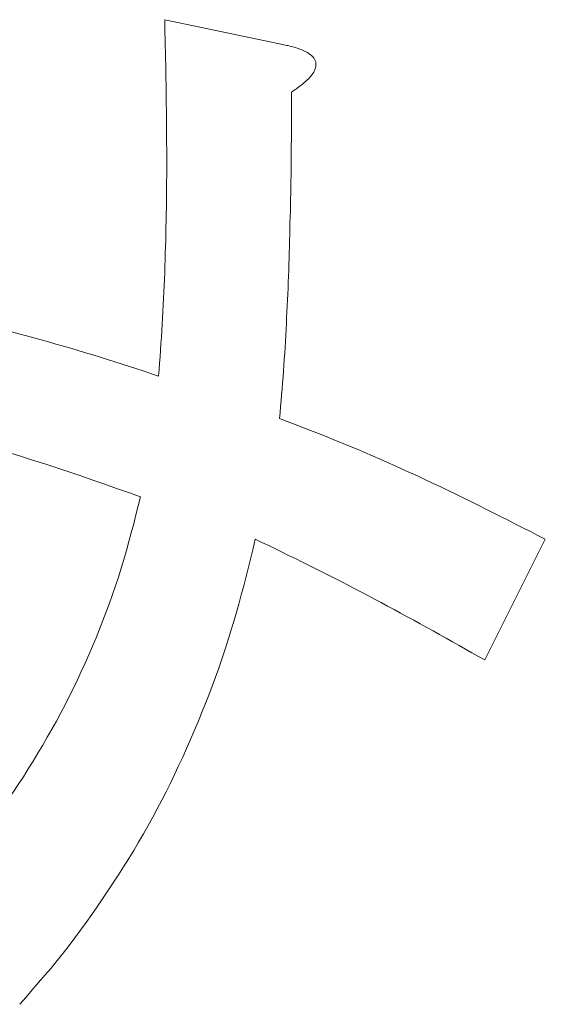
# Model space of a CAD drawing. Units: millimetres. Extents: x -188 to 188, y -138 to 138.
# Drawn here: x -112 to -111, y -102 to -100 of the extents above; entities that cross this region are included whole.
import ezdxf

# ---------------------------------------------------------------- set-up
doc = ezdxf.new("R2010")
doc.units = ezdxf.units.MM
doc.header["$LTSCALE"] = 0.25

# ---------------------------------------------------------------- blocks, each defined once
blk = doc.blocks.new('DC_GROUP_295H ハイドハンドル_293')
at = {"color": 2, "linetype": 'Continuous', "lineweight": 13}
for p, q in [((-111.3603, -100.7485), (-111.3379, -100.7572)), ((-111.3379, -100.7572), (-111.3155, -100.7658)), ((-111.3155, -100.7658), (-111.2931, -100.7745)), ((-111.2931, -100.7745), (-111.2708, -100.7832)), ((-111.2708, -100.7832), (-111.2484, -100.792)), ((-111.2484, -100.792), (-111.2261, -100.8009)), ((-111.2261, -100.8009), (-111.2039, -100.8099)), ((-111.2039, -100.8099), (-111.1816, -100.8189)), ((-111.1816, -100.8189), (-111.1594, -100.8281)), ((-111.1594, -100.8281), (-111.1373, -100.8373)), ((-111.1373, -100.8373), (-111.1152, -100.8467)), ((-111.1152, -100.8467), (-111.0931, -100.8562)), ((-111.0931, -100.8562), (-111.0711, -100.8658)), ((-111.0711, -100.8658), (-111.0492, -100.8755)), ((-111.0492, -100.8755), (-111.0272, -100.8853)), ((-111.0272, -100.8853), (-111.0054, -100.8952)), ((-111.0054, -100.8952), (-110.9835, -100.9052)), ((-110.9835, -100.9052), (-110.9617, -100.9152)), ((-110.9617, -100.9152), (-110.94, -100.9254)), ((-110.94, -100.9254), (-110.9183, -100.9356)), ((-110.9183, -100.9356), (-110.8966, -100.9459)), ((-110.8966, -100.9459), (-110.8749, -100.9563)), ((-110.8749, -100.9563), (-110.8533, -100.9668)), ((-110.8533, -100.9668), (-110.8317, -100.9773)), ((-110.8317, -100.9773), (-110.8102, -100.9879)), ((-110.8102, -100.9879), (-110.7887, -100.9985)), ((-110.7887, -100.9985), (-110.7672, -101.0092)), ((-110.7672, -101.0092), (-110.7457, -101.02)), ((-110.7457, -101.02), (-110.7243, -101.0308)), ((-110.7243, -101.0308), (-110.7028, -101.0416)), ((-110.7028, -101.0416), (-110.6814, -101.0524)), ((-110.6814, -101.0524), (-110.66, -101.0633)), ((-110.66, -101.0633), (-110.6386, -101.0742)), ((-110.6386, -101.0742), (-110.6172, -101.0851)), ((-110.6172, -101.0851), (-110.5958, -101.096))]:
    blk.add_line(p, q, dxfattribs=at)
blk = doc.blocks.new('DC_GROUP_295H ハイドハンドル_294')
at = {"color": 2, "linetype": 'Continuous', "lineweight": 13}
for p, q in [((-111.3256, -99.8274), (-111.3257, -99.8444)), ((-111.3256, -99.8103), (-111.3256, -99.8274)), ((-111.3257, -99.8444), (-111.3258, -99.8615)), ((-111.3259, -99.8786), (-111.326, -99.8957)), ((-111.3258, -99.8615), (-111.3259, -99.8786)), ((-111.326, -99.9128), (-111.3261, -99.9298)), ((-111.326, -99.8957), (-111.326, -99.9128)), ((-111.3261, -99.9298), (-111.3262, -99.9469)), ((-111.3263, -99.964), (-111.3264, -99.9811)), ((-111.3262, -99.9469), (-111.3263, -99.964)), ((-111.3265, -99.9981), (-111.3266, -100.0152)), ((-111.3264, -99.9811), (-111.3265, -99.9981)), ((-111.3266, -100.0152), (-111.3268, -100.0323)), ((-111.327, -100.0494), (-111.3272, -100.0664)), ((-111.3268, -100.0323), (-111.327, -100.0494)), ((-111.3275, -100.0835), (-111.3278, -100.1006)), ((-111.3272, -100.0664), (-111.3275, -100.0835)), ((-111.3278, -100.1006), (-111.3282, -100.1177)), ((-111.3287, -100.1347), (-111.3291, -100.1518)), ((-111.3282, -100.1177), (-111.3287, -100.1347)), ((-111.3296, -100.1689), (-111.3301, -100.1859)), ((-111.3291, -100.1518), (-111.3296, -100.1689)), ((-111.3301, -100.1859), (-111.3305, -100.203)), ((-111.3309, -100.2201), (-111.3314, -100.2372)), ((-111.3305, -100.203), (-111.3309, -100.2201)), ((-111.3318, -100.2542), (-111.3322, -100.2713)), ((-111.3314, -100.2372), (-111.3318, -100.2542)), ((-111.3322, -100.2713), (-111.3326, -100.2884)), ((-111.3331, -100.3054), (-111.3336, -100.3225)), ((-111.3326, -100.2884), (-111.3331, -100.3054)), ((-111.3336, -100.3225), (-111.3342, -100.3396)), ((-111.3349, -100.3566), (-111.3356, -100.3737)), ((-111.3342, -100.3396), (-111.3349, -100.3566)), ((-111.3364, -100.3908), (-111.3372, -100.4078)), ((-111.3356, -100.3737), (-111.3364, -100.3908)), ((-111.3372, -100.4078), (-111.3381, -100.4249)), ((-111.3389, -100.4419), (-111.3398, -100.459)), ((-111.3381, -100.4249), (-111.3389, -100.4419)), ((-111.3406, -100.476), (-111.3415, -100.4931)), ((-111.3398, -100.459), (-111.3406, -100.476)), ((-111.3415, -100.4931), (-111.3424, -100.5101)), ((-111.3434, -100.5272), (-111.3444, -100.5442)), ((-111.3424, -100.5101), (-111.3434, -100.5272)), ((-111.3454, -100.5613), (-111.3465, -100.5783)), ((-111.3444, -100.5442), (-111.3454, -100.5613)), ((-111.3465, -100.5783), (-111.3476, -100.5954)), ((-111.3488, -100.6124), (-111.35, -100.6294)), ((-111.3476, -100.5954), (-111.3488, -100.6124)), ((-111.3514, -100.6465), (-111.3527, -100.6635)), ((-111.35, -100.6294), (-111.3514, -100.6465)), ((-111.3527, -100.6635), (-111.3542, -100.6805)), ((-111.3557, -100.6975), (-111.3572, -100.7145)), ((-111.3542, -100.6805), (-111.3557, -100.6975)), ((-111.3588, -100.7315), (-111.3603, -100.7485)), ((-111.3572, -100.7145), (-111.3588, -100.7315))]:
    blk.add_line(p, q, dxfattribs=at)
blk = doc.blocks.new('DC_GROUP_295H ハイドハンドル_295')
at = {"color": 2, "linetype": 'Continuous', "lineweight": 13}
for p, q in [((-111.3603, -99.6713), (-111.3561, -99.6721)), ((-111.3561, -99.6721), (-111.3518, -99.673)), ((-111.3518, -99.673), (-111.3476, -99.6738)), ((-111.3476, -99.6738), (-111.3434, -99.6747)), ((-111.3434, -99.6747), (-111.3391, -99.6756)), ((-111.3391, -99.6756), (-111.3349, -99.6765)), ((-111.3349, -99.6765), (-111.3307, -99.6775)), ((-111.3307, -99.6775), (-111.3265, -99.6786)), ((-111.3265, -99.6786), (-111.3223, -99.6797)), ((-111.3223, -99.6797), (-111.3182, -99.6809)), ((-111.3182, -99.6809), (-111.3141, -99.6821)), ((-111.3141, -99.6821), (-111.3099, -99.6834)), ((-111.3099, -99.6834), (-111.3059, -99.6849)), ((-111.3059, -99.6849), (-111.3018, -99.6864)), ((-111.3018, -99.6864), (-111.2978, -99.688)), ((-111.2978, -99.688), (-111.2938, -99.6897)), ((-111.2938, -99.6897), (-111.2899, -99.6915)), ((-111.2899, -99.6915), (-111.286, -99.6934)), ((-111.286, -99.6934), (-111.2821, -99.6954)), ((-111.2821, -99.6954), (-111.2784, -99.6975)), ((-111.2784, -99.6975), (-111.2747, -99.6999)), ((-111.2747, -99.6999), (-111.2712, -99.7024)), ((-111.2712, -99.7024), (-111.2679, -99.7052)), ((-111.2679, -99.7052), (-111.2648, -99.7083)), ((-111.2648, -99.7083), (-111.2619, -99.7117)), ((-111.2619, -99.7117), (-111.2595, -99.7153)), ((-111.2595, -99.7153), (-111.2575, -99.7192)), ((-111.2569, -99.7405), (-111.2583, -99.7447)), ((-111.2575, -99.7192), (-111.2561, -99.7233)), ((-111.2559, -99.7362), (-111.2569, -99.7405)), ((-111.2561, -99.7233), (-111.2554, -99.7275)), ((-111.2554, -99.7319), (-111.2559, -99.7362)), ((-111.2554, -99.7275), (-111.2554, -99.7319)), ((-111.2781, -99.7728), (-111.2812, -99.7758)), ((-111.2751, -99.7697), (-111.2781, -99.7728)), ((-111.2722, -99.7665), (-111.2751, -99.7697)), ((-111.2694, -99.7632), (-111.2722, -99.7665)), ((-111.2667, -99.7598), (-111.2694, -99.7632)), ((-111.2643, -99.7562), (-111.2667, -99.7598)), ((-111.262, -99.7525), (-111.2643, -99.7562)), ((-111.26, -99.7487), (-111.262, -99.7525)), ((-111.2583, -99.7447), (-111.26, -99.7487)), ((-111.3116, -99.8002), (-111.3151, -99.8027)), ((-111.3081, -99.7976), (-111.3116, -99.8002)), ((-111.3046, -99.795), (-111.3081, -99.7976)), ((-111.3012, -99.7924), (-111.3046, -99.795)), ((-111.2978, -99.7898), (-111.3012, -99.7924)), ((-111.2944, -99.7871), (-111.2978, -99.7898)), ((-111.291, -99.7843), (-111.2944, -99.7871)), ((-111.2877, -99.7815), (-111.291, -99.7843)), ((-111.2845, -99.7787), (-111.2877, -99.7815)), ((-111.2812, -99.7758), (-111.2845, -99.7787)), ((-111.3221, -99.8078), (-111.3256, -99.8103)), ((-111.3186, -99.8053), (-111.3221, -99.8078)), ((-111.3151, -99.8027), (-111.3186, -99.8053))]:
    blk.add_line(p, q, dxfattribs=at)
blk = doc.blocks.new('DC_GROUP_295H ハイドハンドル_296')
at = {"color": 2, "linetype": 'Continuous', "lineweight": 13}
for p, q in [((-111.69, -99.6204), (-111.6904, -99.6018)), ((-111.6896, -99.6391), (-111.69, -99.6204)), ((-111.6891, -99.6577), (-111.6896, -99.6391)), ((-111.6887, -99.6764), (-111.6891, -99.6577)), ((-111.6883, -99.695), (-111.6887, -99.6764)), ((-111.6879, -99.7137), (-111.6883, -99.695)), ((-111.6876, -99.7323), (-111.6879, -99.7137)), ((-111.6872, -99.751), (-111.6876, -99.7323)), ((-111.6869, -99.7696), (-111.6872, -99.751)), ((-111.6866, -99.7883), (-111.6869, -99.7696)), ((-111.6863, -99.8069), (-111.6866, -99.7883)), ((-111.6861, -99.8256), (-111.6863, -99.8069)), ((-111.6858, -99.8442), (-111.6861, -99.8256)), ((-111.6856, -99.8629), (-111.6858, -99.8442)), ((-111.6854, -99.8815), (-111.6856, -99.8629)), ((-111.6852, -99.9002), (-111.6854, -99.8815)), ((-111.6851, -99.9188), (-111.6852, -99.9002)), ((-111.6849, -99.9375), (-111.6851, -99.9188)), ((-111.6848, -99.9561), (-111.6849, -99.9375)), ((-111.6847, -99.9747), (-111.6848, -99.9561)), ((-111.6847, -99.9934), (-111.6847, -99.9747)), ((-111.6846, -100.012), (-111.6847, -99.9934)), ((-111.6846, -100.0307), (-111.6846, -100.012)), ((-111.6848, -100.068), (-111.6847, -100.0493)), ((-111.6847, -100.0493), (-111.6846, -100.0307)), ((-111.6849, -100.0866), (-111.6848, -100.068)), ((-111.6853, -100.1239), (-111.6851, -100.1053)), ((-111.6851, -100.1053), (-111.6849, -100.0866)), ((-111.6856, -100.1426), (-111.6853, -100.1239)), ((-111.6863, -100.1799), (-111.6859, -100.1612)), ((-111.6859, -100.1612), (-111.6856, -100.1426)), ((-111.6867, -100.1985), (-111.6863, -100.1799)), ((-111.6876, -100.2358), (-111.6871, -100.2172)), ((-111.6871, -100.2172), (-111.6867, -100.1985)), ((-111.6882, -100.2545), (-111.6876, -100.2358)), ((-111.6893, -100.2917), (-111.6887, -100.2731)), ((-111.6887, -100.2731), (-111.6882, -100.2545)), ((-111.6905, -100.329), (-111.6899, -100.3104)), ((-111.6899, -100.3104), (-111.6893, -100.2917)), ((-111.6912, -100.3477), (-111.6905, -100.329)), ((-111.6927, -100.3849), (-111.6919, -100.3663)), ((-111.6919, -100.3663), (-111.6912, -100.3477)), ((-111.6935, -100.4036), (-111.6927, -100.3849)), ((-111.6954, -100.4408), (-111.6944, -100.4222)), ((-111.6944, -100.4222), (-111.6935, -100.4036)), ((-111.6964, -100.4594), (-111.6954, -100.4408)), ((-111.6986, -100.4967), (-111.6975, -100.4781)), ((-111.6975, -100.4781), (-111.6964, -100.4594)), ((-111.6998, -100.5153), (-111.6986, -100.4967)), ((-111.7024, -100.5525), (-111.7011, -100.5339)), ((-111.7011, -100.5339), (-111.6998, -100.5153)), ((-111.7037, -100.5711), (-111.7024, -100.5525)), ((-111.7064, -100.6083), (-111.705, -100.5897)), ((-111.705, -100.5897), (-111.7037, -100.5711)), ((-111.7078, -100.6269), (-111.7064, -100.6083))]:
    blk.add_line(p, q, dxfattribs=at)
blk = doc.blocks.new('DC_GROUP_295H ハイドハンドル_297')
at = {"color": 2, "linetype": 'Continuous', "lineweight": 13}
for p, q in [((-112.8893, -100.3489), (-112.8674, -100.3518)), ((-112.8674, -100.3518), (-112.8454, -100.3547)), ((-112.8454, -100.3547), (-112.8235, -100.3576)), ((-112.8235, -100.3576), (-112.8016, -100.3606)), ((-112.8016, -100.3606), (-112.7798, -100.3637)), ((-112.7798, -100.3637), (-112.7579, -100.3669)), ((-112.7579, -100.3669), (-112.736, -100.3702)), ((-112.736, -100.3702), (-112.7142, -100.3736)), ((-112.7142, -100.3736), (-112.6924, -100.3771)), ((-112.6924, -100.3771), (-112.6706, -100.3808)), ((-112.6706, -100.3808), (-112.6488, -100.3845)), ((-112.6488, -100.3845), (-112.627, -100.3884)), ((-112.627, -100.3884), (-112.6053, -100.3923)), ((-112.6053, -100.3923), (-112.5835, -100.3963)), ((-112.5835, -100.3963), (-112.5618, -100.4004)), ((-112.5618, -100.4004), (-112.5401, -100.4046)), ((-112.5401, -100.4046), (-112.5184, -100.4089)), ((-112.5184, -100.4089), (-112.4967, -100.4133)), ((-112.4967, -100.4133), (-112.4751, -100.4177)), ((-112.4751, -100.4177), (-112.4535, -100.4223)), ((-112.4535, -100.4223), (-112.4318, -100.4269)), ((-112.4318, -100.4269), (-112.4103, -100.4316)), ((-112.4103, -100.4316), (-112.3887, -100.4364)), ((-112.3887, -100.4364), (-112.3671, -100.4413)), ((-112.3671, -100.4413), (-112.3456, -100.4462)), ((-112.3456, -100.4462), (-112.324, -100.4512)), ((-112.324, -100.4512), (-112.3025, -100.4563)), ((-112.3025, -100.4563), (-112.281, -100.4615)), ((-112.281, -100.4615), (-112.2595, -100.4667)), ((-112.2595, -100.4667), (-112.2381, -100.4719)), ((-112.2381, -100.4719), (-112.2166, -100.4773)), ((-112.2166, -100.4773), (-112.1952, -100.4827)), ((-112.1952, -100.4827), (-112.1738, -100.4882)), ((-112.1738, -100.4882), (-112.1524, -100.4937)), ((-112.1524, -100.4937), (-112.131, -100.4993)), ((-112.131, -100.4993), (-112.1097, -100.5051)), ((-112.1097, -100.5051), (-112.0883, -100.5108)), ((-112.0883, -100.5108), (-112.067, -100.5167)), ((-112.067, -100.5167), (-112.0457, -100.5226)), ((-112.0457, -100.5226), (-112.0244, -100.5286)), ((-112.0244, -100.5286), (-112.0032, -100.5347)), ((-112.0032, -100.5347), (-111.9819, -100.5408)), ((-111.9819, -100.5408), (-111.9607, -100.547)), ((-111.9607, -100.547), (-111.9395, -100.5533)), ((-111.9395, -100.5533), (-111.9184, -100.5597)), ((-111.9184, -100.5597), (-111.8972, -100.5661)), ((-111.8972, -100.5661), (-111.8761, -100.5726)), ((-111.8761, -100.5726), (-111.855, -100.5792)), ((-111.855, -100.5792), (-111.8339, -100.5859)), ((-111.8339, -100.5859), (-111.8129, -100.5926)), ((-111.8129, -100.5926), (-111.7918, -100.5994)), ((-111.7918, -100.5994), (-111.7708, -100.6062)), ((-111.7708, -100.6062), (-111.7498, -100.6131)), ((-111.7498, -100.6131), (-111.7288, -100.62)), ((-111.7288, -100.62), (-111.7078, -100.6269))]:
    blk.add_line(p, q, dxfattribs=at)
blk = doc.blocks.new('DC_GROUP_295H ハイドハンドル_309')
at = {"color": 2, "linetype": 'Continuous', "lineweight": 13}
for p, q in [((-112.9575, -100.6672), (-112.9935, -100.6616)), ((-112.9215, -100.6729), (-112.9575, -100.6672)), ((-112.8855, -100.6786), (-112.9215, -100.6729)), ((-112.8496, -100.6844), (-112.8855, -100.6786)), ((-112.8136, -100.6903), (-112.8496, -100.6844)), ((-112.7777, -100.6964), (-112.8136, -100.6903)), ((-112.7418, -100.7027), (-112.7777, -100.6964)), ((-112.706, -100.7092), (-112.7418, -100.7027)), ((-112.6702, -100.7161), (-112.706, -100.7092)), ((-112.6345, -100.7232), (-112.6702, -100.7161)), ((-112.5988, -100.7305), (-112.6345, -100.7232)), ((-112.5632, -100.7382), (-112.5988, -100.7305)), ((-112.5276, -100.7461), (-112.5632, -100.7382)), ((-112.4921, -100.7542), (-112.5276, -100.7461)), ((-112.4567, -100.7625), (-112.4921, -100.7542)), ((-112.4212, -100.7711), (-112.4567, -100.7625)), ((-112.3859, -100.7799), (-112.4212, -100.7711)), ((-112.3506, -100.7889), (-112.3859, -100.7799)), ((-112.3153, -100.7981), (-112.3506, -100.7889)), ((-112.2801, -100.8074), (-112.3153, -100.7981)), ((-112.2449, -100.817), (-112.2801, -100.8074)), ((-112.2098, -100.8268), (-112.2449, -100.817)), ((-112.1748, -100.8369), (-112.2098, -100.8268)), ((-112.1399, -100.8471), (-112.1748, -100.8369)), ((-112.105, -100.8577), (-112.1399, -100.8471)), ((-112.0702, -100.8685), (-112.105, -100.8577)), ((-112.0355, -100.8796), (-112.0702, -100.8685)), ((-112.0009, -100.8909), (-112.0355, -100.8796)), ((-111.9663, -100.9024), (-112.0009, -100.8909)), ((-111.9318, -100.9141), (-111.9663, -100.9024)), ((-111.8974, -100.926), (-111.9318, -100.9141)), ((-111.863, -100.938), (-111.8974, -100.926)), ((-111.8286, -100.9501), (-111.863, -100.938)), ((-111.7943, -100.9622), (-111.8286, -100.9501)), ((-111.7599, -100.9744), (-111.7943, -100.9622))]:
    blk.add_line(p, q, dxfattribs=at)
blk = doc.blocks.new('DC_GROUP_295H ハイドハンドル_310')
at = {"color": 2, "linetype": 'Continuous', "lineweight": 13}
for p, q in [((-111.7664, -101.0002), (-111.7599, -100.9744)), ((-111.773, -101.0259), (-111.7664, -101.0002)), ((-111.7796, -101.0516), (-111.773, -101.0259)), ((-111.7864, -101.0773), (-111.7796, -101.0516)), ((-111.8005, -101.1286), (-111.7933, -101.103)), ((-111.7933, -101.103), (-111.7864, -101.0773)), ((-111.8079, -101.1541), (-111.8005, -101.1286)), ((-111.8157, -101.1795), (-111.8079, -101.1541)), ((-111.8237, -101.2048), (-111.8157, -101.1795)), ((-111.8321, -101.23), (-111.8237, -101.2048)), ((-111.8407, -101.2551), (-111.8321, -101.23)), ((-111.8496, -101.2802), (-111.8407, -101.2551)), ((-111.8588, -101.3051), (-111.8496, -101.2802)), ((-111.8779, -101.3547), (-111.8682, -101.33)), ((-111.8682, -101.33), (-111.8588, -101.3051)), ((-111.8878, -101.3794), (-111.8779, -101.3547)), ((-111.898, -101.4039), (-111.8878, -101.3794)), ((-111.9085, -101.4283), (-111.898, -101.4039)), ((-111.9192, -101.4527), (-111.9085, -101.4283)), ((-111.9302, -101.4768), (-111.9192, -101.4527)), ((-111.9415, -101.5009), (-111.9302, -101.4768)), ((-111.9649, -101.5486), (-111.953, -101.5248)), ((-111.953, -101.5248), (-111.9415, -101.5009)), ((-111.977, -101.5722), (-111.9649, -101.5486)), ((-111.9894, -101.5957), (-111.977, -101.5722)), ((-112.002, -101.6191), (-111.9894, -101.5957)), ((-112.0149, -101.6424), (-112.002, -101.6191)), ((-112.0413, -101.6885), (-112.028, -101.6655)), ((-112.028, -101.6655), (-112.0149, -101.6424)), ((-112.0548, -101.7114), (-112.0413, -101.6885)), ((-112.0686, -101.7341), (-112.0548, -101.7114)), ((-112.0827, -101.7566), (-112.0686, -101.7341)), ((-112.1115, -101.8013), (-112.0969, -101.7791)), ((-112.0969, -101.7791), (-112.0827, -101.7566)), ((-112.1263, -101.8233), (-112.1115, -101.8013)), ((-112.1414, -101.8452), (-112.1263, -101.8233)), ((-112.1724, -101.8884), (-112.1567, -101.8669)), ((-112.1567, -101.8669), (-112.1414, -101.8452)), ((-112.1882, -101.9097), (-112.1724, -101.8884)), ((-112.2043, -101.9308), (-112.1882, -101.9097)), ((-112.2372, -101.9726), (-112.2207, -101.9518)), ((-112.2207, -101.9518), (-112.2043, -101.9308)), ((-112.254, -101.9932), (-112.2372, -101.9726)), ((-112.2711, -102.0136), (-112.254, -101.9932)), ((-112.3058, -102.0538), (-112.2883, -102.0338)), ((-112.2883, -102.0338), (-112.2711, -102.0136)), ((-112.3235, -102.0736), (-112.3058, -102.0538)), ((-112.3597, -102.1125), (-112.3415, -102.0931)), ((-112.3415, -102.0931), (-112.3235, -102.0736)), ((-112.3782, -102.1316), (-112.3597, -102.1125)), ((-112.4155, -102.1694), (-112.3968, -102.1506)), ((-112.3968, -102.1506), (-112.3782, -102.1316)), ((-112.4344, -102.1881), (-112.4155, -102.1694)), ((-112.4723, -102.2254), (-112.4533, -102.2067)), ((-112.4533, -102.2067), (-112.4344, -102.1881))]:
    blk.add_line(p, q, dxfattribs=at)
blk = doc.blocks.new('DC_GROUP_295H ハイドハンドル_311')
at = {"color": 2, "linetype": 'Continuous', "lineweight": 13}
for p, q in [((-111.4298, -101.096), (-111.4363, -101.1228)), ((-111.4363, -101.1228), (-111.4429, -101.1496)), ((-111.4429, -101.1496), (-111.4495, -101.1764)), ((-111.4495, -101.1764), (-111.4562, -101.2031)), ((-111.4562, -101.2031), (-111.4631, -101.2298)), ((-111.4631, -101.2298), (-111.4702, -101.2565)), ((-111.4702, -101.2565), (-111.4774, -101.2831)), ((-111.4774, -101.2831), (-111.4849, -101.3096)), ((-111.4849, -101.3096), (-111.4927, -101.3361)), ((-111.4927, -101.3361), (-111.5007, -101.3625)), ((-111.5007, -101.3625), (-111.5089, -101.3888)), ((-111.5174, -101.415), (-111.5262, -101.4412)), ((-111.5089, -101.3888), (-111.5174, -101.415)), ((-111.5262, -101.4412), (-111.5352, -101.4673)), ((-111.5352, -101.4673), (-111.5445, -101.4932)), ((-111.5445, -101.4932), (-111.554, -101.5191)), ((-111.554, -101.5191), (-111.5638, -101.5449)), ((-111.5638, -101.5449), (-111.5738, -101.5706)), ((-111.5738, -101.5706), (-111.5841, -101.5962)), ((-111.5841, -101.5962), (-111.5946, -101.6217)), ((-111.5946, -101.6217), (-111.6053, -101.6471)), ((-111.6053, -101.6471), (-111.6162, -101.6725)), ((-111.6273, -101.6977), (-111.6387, -101.7228)), ((-111.6162, -101.6725), (-111.6273, -101.6977)), ((-111.6387, -101.7228), (-111.6503, -101.7479)), ((-111.6503, -101.7479), (-111.6621, -101.7728)), ((-111.6621, -101.7728), (-111.6741, -101.7976)), ((-111.6741, -101.7976), (-111.6864, -101.8223)), ((-111.6864, -101.8223), (-111.699, -101.8468)), ((-111.699, -101.8468), (-111.7118, -101.8713)), ((-111.7249, -101.8956), (-111.7382, -101.9197)), ((-111.7118, -101.8713), (-111.7249, -101.8956)), ((-111.7382, -101.9197), (-111.7517, -101.9437)), ((-111.7517, -101.9437), (-111.7655, -101.9676)), ((-111.7655, -101.9676), (-111.7796, -101.9913)), ((-111.7796, -101.9913), (-111.7939, -102.0149)), ((-111.8085, -102.0383), (-111.8233, -102.0616)), ((-111.7939, -102.0149), (-111.8085, -102.0383)), ((-111.8233, -102.0616), (-111.8383, -102.0847)), ((-111.8383, -102.0847), (-111.8535, -102.1078)), ((-111.8535, -102.1078), (-111.8689, -102.1306)), ((-111.8689, -102.1306), (-111.8845, -102.1534)), ((-111.9002, -102.176), (-111.9162, -102.1985)), ((-111.8845, -102.1534), (-111.9002, -102.176)), ((-111.9162, -102.1985), (-111.9324, -102.2209)), ((-111.9324, -102.2209), (-111.9488, -102.243)), ((-111.9655, -102.265), (-111.9825, -102.2867)), ((-111.9488, -102.243), (-111.9655, -102.265)), ((-111.9825, -102.2867), (-111.9998, -102.3082)), ((-111.9998, -102.3082), (-112.0173, -102.3295)), ((-112.0173, -102.3295), (-112.0351, -102.3505)), ((-112.053, -102.3715), (-112.0711, -102.3923)), ((-112.0351, -102.3505), (-112.053, -102.3715)), ((-112.0711, -102.3923), (-112.0892, -102.4131)), ((-112.0892, -102.4131), (-112.1074, -102.4338))]:
    blk.add_line(p, q, dxfattribs=at)
blk = doc.blocks.new('DC_GROUP_295H ハイドハンドル_312')
at = {"color": 2, "linetype": 'Continuous', "lineweight": 13}
for p, q in [((-111.4106, -101.1053), (-111.4298, -101.096)), ((-111.3914, -101.1146), (-111.4106, -101.1053)), ((-111.3722, -101.1238), (-111.3914, -101.1146)), ((-111.353, -101.1331), (-111.3722, -101.1238)), ((-111.3339, -101.1425), (-111.353, -101.1331)), ((-111.3147, -101.1519), (-111.3339, -101.1425)), ((-111.2956, -101.1613), (-111.3147, -101.1519)), ((-111.2765, -101.1707), (-111.2956, -101.1613)), ((-111.2574, -101.1803), (-111.2765, -101.1707)), ((-111.2384, -101.1898), (-111.2574, -101.1803)), ((-111.2193, -101.1995), (-111.2384, -101.1898)), ((-111.2003, -101.2092), (-111.2193, -101.1995)), ((-111.1814, -101.2189), (-111.2003, -101.2092)), ((-111.1624, -101.2287), (-111.1814, -101.2189)), ((-111.1435, -101.2385), (-111.1624, -101.2287)), ((-111.1246, -101.2484), (-111.1435, -101.2385)), ((-111.1058, -101.2584), (-111.1246, -101.2484)), ((-111.0869, -101.2683), (-111.1058, -101.2584)), ((-111.0681, -101.2784), (-111.0869, -101.2683)), ((-111.0493, -101.2884), (-111.0681, -101.2784)), ((-111.0305, -101.2986), (-111.0493, -101.2884)), ((-111.0118, -101.3087), (-111.0305, -101.2986)), ((-110.9931, -101.3189), (-111.0118, -101.3087)), ((-110.9744, -101.3292), (-110.9931, -101.3189)), ((-110.9557, -101.3394), (-110.9744, -101.3292)), ((-110.937, -101.3497), (-110.9557, -101.3394)), ((-110.9184, -101.3601), (-110.937, -101.3497)), ((-110.8997, -101.3704), (-110.9184, -101.3601)), ((-110.8811, -101.3808), (-110.8997, -101.3704)), ((-110.8625, -101.3912), (-110.8811, -101.3808)), ((-110.8439, -101.4017), (-110.8625, -101.3912)), ((-110.8253, -101.4121), (-110.8439, -101.4017)), ((-110.8067, -101.4226), (-110.8253, -101.4121)), ((-110.7882, -101.433), (-110.8067, -101.4226)), ((-110.7696, -101.4435), (-110.7882, -101.433))]:
    blk.add_line(p, q, dxfattribs=at)

msp = doc.modelspace()

# ---------------------------------------------------------------- linework, layer by layer
at = {"color": 2, "linetype": 'Continuous', "lineweight": 13}
for p, q in [((-111.6904, -99.6018), (-111.3603, -99.6713)), ((-110.5958, -101.096), (-110.7696, -101.4435))]:
    msp.add_line(p, q, dxfattribs=at)

# ---------------------------------------------------------------- block references
at = {"linetype": 'Continuous'}
for name in ['DC_GROUP_295H ハイドハンドル_296', 'DC_GROUP_295H ハイドハンドル_295', 'DC_GROUP_295H ハイドハンドル_294', 'DC_GROUP_295H ハイドハンドル_297', 'DC_GROUP_295H ハイドハンドル_309', 'DC_GROUP_295H ハイドハンドル_293', 'DC_GROUP_295H ハイドハンドル_310', 'DC_GROUP_295H ハイドハンドル_311', 'DC_GROUP_295H ハイドハンドル_312']:
    msp.add_blockref(name, (0, 0), dxfattribs=at)

doc.saveas('drawing.dxf')
